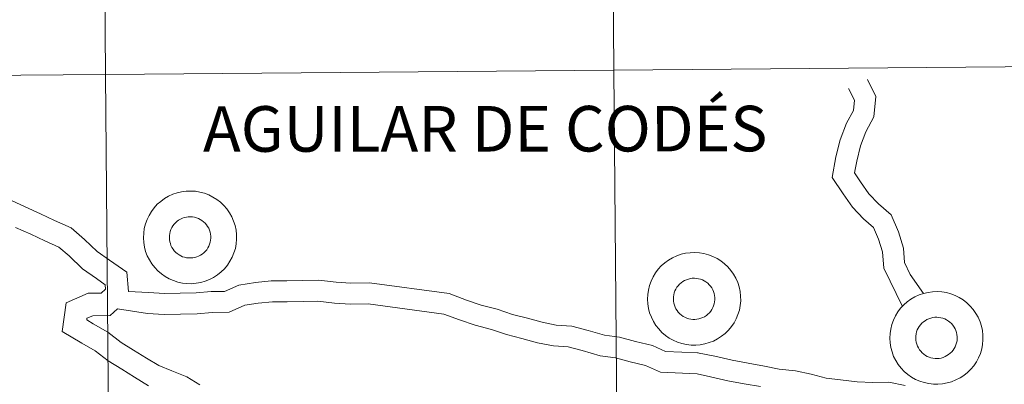
# Model space of a CAD drawing. Units: metres. Extents: x 555555 to 560035, y 4709754 to 4712761.
# Drawn here: x 556514 to 556593, y 4709949 to 4709978 of the extents above; entities that cross this region are included whole.
import ezdxf
from ezdxf.enums import TextEntityAlignment as Align

# ---------------------------------------------------------------- set-up
doc = ezdxf.new("R2010")
doc.units = ezdxf.units.M
doc.header["$MEASUREMENT"] = 0
doc.layers.add('Level 63', color=7, linetype='Continuous', lineweight=0)
doc.styles.add('Arial', font='ARIAL.TTF', dxfattribs={"height": 0.2})

msp = doc.modelspace()

# ---------------------------------------------------------------- linework, layer by layer
at = {"layer": 'Level 63', "linetype": 'Continuous', "lineweight": 0}
for points in [[(556602.62, 4710002.59, -0.24), (556602.85, 4709974.73, -0.24), (556561.86, 4709974.39, -0.24), (556561.63, 4710002.25, -0.24), (556602.62, 4710002.59, -0.24)], [(556520.65, 4710001.91, -0.24), (556520.88, 4709974.05, -0.24), (556479.89, 4709973.71, -0.24), (556479.66, 4710001.57, -0.24), (556520.65, 4710001.91, -0.24)], [(556561.63, 4710002.25, -0.24), (556561.86, 4709974.39, -0.24), (556520.88, 4709974.05, -0.24), (556520.65, 4710001.91, -0.24), (556561.63, 4710002.25, -0.24)], [(556602.85, 4709974.73, -0.24), (556603.08, 4709946.86, -0.24), (556562.1, 4709946.53, -0.24), (556561.86, 4709974.39, -0.24), (556602.85, 4709974.73, -0.24)], [(556520.88, 4709974.05, -0.24), (556521.11, 4709946.18, -0.24), (556480.13, 4709945.84, -0.24), (556479.89, 4709973.71, -0.24), (556520.88, 4709974.05, -0.24)], [(556561.86, 4709974.39, -0.24), (556562.1, 4709946.53, -0.24), (556521.11, 4709946.18, -0.24), (556520.88, 4709974.05, -0.24), (556561.86, 4709974.39, -0.24)]]:
    msp.add_polyline3d(points, close=True, dxfattribs=at)
at = {"layer": 'Level 63', "color": 38, "linetype": 'Continuous', "lineweight": 0}
for points in [[(556586.82, 4709956.38, 0.01), (556585.75, 4709957.92, 0.01), (556585.28, 4709958.87, 0.01), (556585.2, 4709960.04, 0.01), (556584.79, 4709961.34, 0.01), (556584.2, 4709962.71, 0.01), (556583.18, 4709963.62, 0.01), (556582.41, 4709964.42, 0.01), (556581.74, 4709965.38, 0.01), (556581.24, 4709966.11, 0.01), (556581.43, 4709967.05, 0.01), (556581.74, 4709968.28, 0.01), (556582.16, 4709969.42, 0.01), (556582.82, 4709970.63, 0.01), (556582.98, 4709972.27, 0.01), (556582.3, 4709973.64, 0.01)], [(556586.82, 4709956.38, 0.01), (556585.75, 4709957.92, 0.01), (556585.28, 4709958.87, 0.01), (556585.2, 4709960.04, 0.01), (556584.79, 4709961.34, 0.01), (556584.2, 4709962.71, 0.01), (556583.18, 4709963.62, 0.01), (556582.41, 4709964.42, 0.01), (556581.74, 4709965.38, 0.01), (556581.24, 4709966.11, 0.01), (556581.43, 4709967.05, 0.01), (556581.74, 4709968.28, 0.01), (556582.16, 4709969.42, 0.01), (556582.82, 4709970.63, 0.01), (556582.98, 4709972.27, 0.01), (556582.3, 4709973.64, 0.01)], [(556585.12, 4709955.34, 0.01), (556583.61, 4709958.43, 0.01), (556583.51, 4709959.73, 0.01), (556583.19, 4709960.75, 0.01), (556582.79, 4709961.69, 0.01), (556581.99, 4709962.4, 0.01), (556581.08, 4709963.35, 0.01), (556580.34, 4709964.42, 0.01), (556579.44, 4709965.73, 0.01), (556579.76, 4709967.41, 0.01), (556580.11, 4709968.78, 0.01), (556580.61, 4709970.12, 0.01), (556581.16, 4709971.13, 0.01), (556581.24, 4709971.96, 0.01), (556580.77, 4709972.9, 0.01)], [(556585.12, 4709955.34, 0.01), (556583.61, 4709958.43, 0.01), (556583.51, 4709959.73, 0.01), (556583.19, 4709960.75, 0.01), (556582.79, 4709961.69, 0.01), (556581.99, 4709962.4, 0.01), (556581.08, 4709963.35, 0.01), (556580.34, 4709964.42, 0.01), (556579.44, 4709965.73, 0.01), (556579.76, 4709967.41, 0.01), (556580.11, 4709968.78, 0.01), (556580.61, 4709970.12, 0.01), (556581.16, 4709971.13, 0.01), (556581.24, 4709971.96, 0.01), (556580.77, 4709972.9, 0.01)], [(556522.72, 4709956.55, 0.01), (556522.58, 4709958.09, 0.01), (556521.19, 4709959.07, 0.01), (556520.2, 4709959.76, 0.01), (556519.18, 4709960.74, 0.01), (556518.1, 4709961.68, 0.01), (556516.76, 4709962.27, 0.01), (556515.62, 4709962.81, 0.01), (556514.39, 4709963.36, 0.01), (556513.3, 4709963.88, 0.01)], [(556522.72, 4709956.55, 0.01), (556522.58, 4709958.09, 0.01), (556521.19, 4709959.07, 0.01), (556520.2, 4709959.76, 0.01), (556519.18, 4709960.74, 0.01), (556518.1, 4709961.68, 0.01), (556516.76, 4709962.27, 0.01), (556515.62, 4709962.81, 0.01), (556514.39, 4709963.36, 0.01), (556513.3, 4709963.88, 0.01)], [(556524.33, 4709948.95, 0.01), (556523.22, 4709949.63, 0.01), (556522.18, 4709950.27, 0.01), (556521.08, 4709950.94, 0.01), (556520.05, 4709951.76, 0.01), (556518.96, 4709952.37, 0.01), (556517.39, 4709953.33, 0.01), (556517.71, 4709955.64, 0.01), (556519.47, 4709956.4, 0.01), (556520.53, 4709956.42, 0.01), (556520.87, 4709956.73, 0.01), (556520.84, 4709957.09, 0.01), (556520.14, 4709957.58, 0.01), (556519.03, 4709958.36, 0.01), (556517.94, 4709959.41, 0.01), (556517.11, 4709960.13, 0.01), (556515.99, 4709960.62, 0.01), (556514.86, 4709961.17, 0.01), (556513.62, 4709961.71, 0.01)], [(556524.33, 4709948.95, 0.01), (556523.22, 4709949.63, 0.01), (556522.18, 4709950.27, 0.01), (556521.08, 4709950.94, 0.01), (556520.05, 4709951.76, 0.01), (556518.96, 4709952.37, 0.01), (556517.39, 4709953.33, 0.01), (556517.71, 4709955.64, 0.01), (556519.47, 4709956.4, 0.01), (556520.53, 4709956.42, 0.01), (556520.87, 4709956.73, 0.01), (556520.84, 4709957.09, 0.01), (556520.14, 4709957.58, 0.01), (556519.03, 4709958.36, 0.01), (556517.94, 4709959.41, 0.01), (556517.11, 4709960.13, 0.01), (556515.99, 4709960.62, 0.01), (556514.86, 4709961.17, 0.01), (556513.62, 4709961.71, 0.01)], [(556568.64, 4709951.59, 0.01), (556566.02, 4709951.71, 0.01), (556564.96, 4709952.18, 0.01), (556563.59, 4709952.52, 0.01), (556562.32, 4709952.86, 0.01), (556561.11, 4709953.01, 0.01), (556559.77, 4709953.41, 0.01), (556558.46, 4709953.76, 0.01), (556557.21, 4709953.83, 0.01), (556556.08, 4709954.06, 0.01), (556554.88, 4709954.38, 0.01), (556553.69, 4709954.7, 0.01), (556552.46, 4709955.11, 0.01), (556551.15, 4709955.44, 0.01), (556549.97, 4709955.84, 0.01), (556548.59, 4709956.37, 0.01), (556542.16, 4709957.25, 0.01), (556540.65, 4709957.22, 0.01), (556539.48, 4709957.29, 0.01), (556538.06, 4709957.45, 0.01), (556536.79, 4709957.43, 0.01), (556535.49, 4709957.41, 0.01), (556534.24, 4709957.39, 0.01), (556532.97, 4709957.28, 0.01), (556531.61, 4709957.06, 0.01), (556530.46, 4709956.55, 0.01), (556529.39, 4709956.54, 0.01), (556528.17, 4709956.43, 0.01), (556526.9, 4709956.41, 0.01), (556525.63, 4709956.39, 0.01), (556524.35, 4709956.46, 0.01), (556522.72, 4709956.55, 0.01)], [(556568.64, 4709951.59, 0.01), (556566.02, 4709951.71, 0.01), (556564.96, 4709952.18, 0.01), (556563.59, 4709952.52, 0.01), (556562.32, 4709952.86, 0.01), (556561.11, 4709953.01, 0.01), (556559.77, 4709953.41, 0.01), (556558.46, 4709953.76, 0.01), (556557.21, 4709953.83, 0.01), (556556.08, 4709954.06, 0.01), (556554.88, 4709954.38, 0.01), (556553.69, 4709954.7, 0.01), (556552.46, 4709955.11, 0.01), (556551.15, 4709955.44, 0.01), (556549.97, 4709955.84, 0.01), (556548.59, 4709956.37, 0.01), (556542.16, 4709957.25, 0.01), (556540.65, 4709957.22, 0.01), (556539.48, 4709957.29, 0.01), (556538.06, 4709957.45, 0.01), (556536.79, 4709957.43, 0.01), (556535.49, 4709957.41, 0.01), (556534.24, 4709957.39, 0.01), (556532.97, 4709957.28, 0.01), (556531.61, 4709957.06, 0.01), (556530.46, 4709956.55, 0.01), (556529.39, 4709956.54, 0.01), (556528.17, 4709956.43, 0.01), (556526.9, 4709956.41, 0.01), (556525.63, 4709956.39, 0.01), (556524.35, 4709956.46, 0.01), (556522.72, 4709956.55, 0.01)], [(556568.56, 4709949.9, 0.01), (556565.62, 4709950.03, 0.01), (556564.4, 4709950.57, 0.01), (556563.16, 4709950.88, 0.01), (556561.99, 4709951.2, 0.01), (556560.76, 4709951.35, 0.01), (556559.31, 4709951.78, 0.01), (556558.18, 4709952.08, 0.01), (556556.99, 4709952.15, 0.01), (556555.69, 4709952.41, 0.01), (556554.44, 4709952.74, 0.01), (556553.19, 4709953.08, 0.01), (556551.98, 4709953.49, 0.01), (556550.67, 4709953.82, 0.01), (556549.4, 4709954.25, 0.01), (556548.16, 4709954.72, 0.01), (556542.05, 4709955.55, 0.01), (556540.61, 4709955.53, 0.01), (556539.34, 4709955.6, 0.01), (556537.98, 4709955.75, 0.01), (556536.82, 4709955.73, 0.01), (556535.51, 4709955.71, 0.01), (556534.33, 4709955.7, 0.01), (556533.17, 4709955.6, 0.01), (556532.1, 4709955.43, 0.01), (556530.84, 4709954.87, 0.01), (556529.47, 4709954.85, 0.01), (556528.26, 4709954.74, 0.01), (556526.93, 4709954.72, 0.01), (556525.6, 4709954.7, 0.01), (556524.26, 4709954.77, 0.01), (556521.83, 4709955.15, 0.01)], [(556568.56, 4709949.9, 0.01), (556565.62, 4709950.03, 0.01), (556564.4, 4709950.57, 0.01), (556563.16, 4709950.88, 0.01), (556561.99, 4709951.2, 0.01), (556560.76, 4709951.35, 0.01), (556559.31, 4709951.78, 0.01), (556558.18, 4709952.08, 0.01), (556556.99, 4709952.15, 0.01), (556555.69, 4709952.41, 0.01), (556554.44, 4709952.74, 0.01), (556553.19, 4709953.08, 0.01), (556551.98, 4709953.49, 0.01), (556550.67, 4709953.82, 0.01), (556549.4, 4709954.25, 0.01), (556548.16, 4709954.72, 0.01), (556542.05, 4709955.55, 0.01), (556540.61, 4709955.53, 0.01), (556539.34, 4709955.6, 0.01), (556537.98, 4709955.75, 0.01), (556536.82, 4709955.73, 0.01), (556535.51, 4709955.71, 0.01), (556534.33, 4709955.7, 0.01), (556533.17, 4709955.6, 0.01), (556532.1, 4709955.43, 0.01), (556530.84, 4709954.87, 0.01), (556529.47, 4709954.85, 0.01), (556528.26, 4709954.74, 0.01), (556526.93, 4709954.72, 0.01), (556525.6, 4709954.7, 0.01), (556524.26, 4709954.77, 0.01), (556521.83, 4709955.15, 0.01)], [(556528.49, 4709949.02, 0.01), (556527.43, 4709949.67, 0.01), (556526.22, 4709950.15, 0.01), (556525.16, 4709950.58, 0.01), (556524.18, 4709951.18, 0.01), (556523.13, 4709951.82, 0.01), (556522.13, 4709952.43, 0.01), (556521.07, 4709953.27, 0.01), (556519.88, 4709953.93, 0.01), (556519.36, 4709954.25, 0.01), (556519.38, 4709954.38, 0.01), (556519.86, 4709954.59, 0.01), (556521.26, 4709954.62, 0.01), (556521.83, 4709955.15, 0.01)], [(556528.49, 4709949.02, 0.01), (556527.43, 4709949.67, 0.01), (556526.22, 4709950.15, 0.01), (556525.16, 4709950.58, 0.01), (556524.18, 4709951.18, 0.01), (556523.13, 4709951.82, 0.01), (556522.13, 4709952.43, 0.01), (556521.07, 4709953.27, 0.01), (556519.88, 4709953.93, 0.01), (556519.36, 4709954.25, 0.01), (556519.38, 4709954.38, 0.01), (556519.86, 4709954.59, 0.01), (556521.26, 4709954.62, 0.01), (556521.83, 4709955.15, 0.01)], [(556585.34, 4709948.96, 0.01), (556584.01, 4709949.22, 0.01), (556582.73, 4709949.21, 0.01), (556581.48, 4709949.27, 0.01), (556580.12, 4709949.42, 0.01), (556578.96, 4709949.56, 0.01), (556577.77, 4709949.88, 0.01), (556576.49, 4709950.14, 0.01), (556575.18, 4709950.29, 0.01), (556573.99, 4709950.53, 0.01), (556572.68, 4709950.77, 0.01), (556571.39, 4709951, 0.01), (556570, 4709951.33, 0.01), (556568.61, 4709951.59, 0.01)], [(556585.34, 4709948.96, 0.01), (556584.01, 4709949.22, 0.01), (556582.73, 4709949.21, 0.01), (556581.48, 4709949.27, 0.01), (556580.12, 4709949.42, 0.01), (556578.96, 4709949.56, 0.01), (556577.77, 4709949.88, 0.01), (556576.49, 4709950.14, 0.01), (556575.18, 4709950.29, 0.01), (556573.99, 4709950.53, 0.01), (556572.68, 4709950.77, 0.01), (556571.39, 4709951, 0.01), (556570, 4709951.33, 0.01), (556568.61, 4709951.59, 0.01)], [(556573.67, 4709948.87, 0.01), (556572.37, 4709949.1, 0.01), (556571.04, 4709949.35, 0.01), (556569.64, 4709949.67, 0.01), (556568.56, 4709949.9, 0.01)], [(556573.67, 4709948.87, 0.01), (556572.37, 4709949.1, 0.01), (556571.04, 4709949.35, 0.01), (556569.64, 4709949.67, 0.01), (556568.56, 4709949.9, 0.01)]]:
    msp.add_polyline3d(points, dxfattribs=at)
for points in [[(556523.93, 4709960.88, 0.01), (556523.95, 4709961.25, 0.01), (556524, 4709961.62, 0.01), (556524.09, 4709961.99, 0.01), (556524.22, 4709962.34, 0.01), (556524.38, 4709962.67, 0.01), (556524.57, 4709962.99, 0.01), (556524.8, 4709963.29, 0.01), (556525.05, 4709963.57, 0.01), (556525.33, 4709963.81, 0.01), (556525.63, 4709964.03, 0.01), (556525.95, 4709964.22, 0.01), (556526.29, 4709964.38, 0.01), (556526.65, 4709964.5, 0.01), (556527.01, 4709964.58, 0.01), (556527.38, 4709964.63, 0.01), (556527.75, 4709964.64, 0.01), (556528.12, 4709964.62, 0.01), (556528.49, 4709964.56, 0.01), (556528.85, 4709964.46, 0.01), (556529.2, 4709964.33, 0.01), (556529.53, 4709964.16, 0.01), (556529.85, 4709963.96, 0.01), (556530.14, 4709963.74, 0.01), (556530.41, 4709963.48, 0.01), (556530.66, 4709963.2, 0.01), (556530.87, 4709962.89, 0.01), (556531.06, 4709962.56, 0.01), (556531.2, 4709962.22, 0.01), (556531.32, 4709961.87, 0.01), (556531.4, 4709961.5, 0.01), (556531.44, 4709961.13, 0.01), (556531.44, 4709960.75, 0.01), (556531.41, 4709960.38, 0.01), (556531.34, 4709960.01, 0.01), (556531.23, 4709959.65, 0.01), (556531.08, 4709959.31, 0.01), (556530.9, 4709958.98, 0.01), (556530.7, 4709958.67, 0.01), (556530.46, 4709958.38, 0.01), (556530.19, 4709958.12, 0.01), (556529.9, 4709957.89, 0.01), (556529.58, 4709957.68, 0.01), (556529.25, 4709957.51, 0.01), (556528.91, 4709957.37, 0.01), (556528.55, 4709957.27, 0.01), (556528.18, 4709957.21, 0.01), (556527.81, 4709957.17, 0.01), (556527.44, 4709957.18, 0.01), (556527.07, 4709957.22, 0.01), (556526.71, 4709957.3, 0.01), (556526.35, 4709957.42, 0.01), (556526.01, 4709957.57, 0.01), (556525.68, 4709957.75, 0.01), (556525.38, 4709957.96, 0.01), (556525.1, 4709958.21, 0.01), (556524.84, 4709958.47, 0.01), (556524.61, 4709958.77, 0.01), (556524.41, 4709959.09, 0.01), (556524.24, 4709959.42, 0.01), (556524.11, 4709959.77, 0.01), (556524.01, 4709960.13, 0.01), (556523.95, 4709960.5, 0.01), (556523.93, 4709960.88, 0.01)], [(556523.93, 4709960.88, 0.01), (556523.95, 4709961.25, 0.01), (556524, 4709961.62, 0.01), (556524.09, 4709961.99, 0.01), (556524.22, 4709962.34, 0.01), (556524.38, 4709962.67, 0.01), (556524.57, 4709962.99, 0.01), (556524.8, 4709963.29, 0.01), (556525.05, 4709963.57, 0.01), (556525.33, 4709963.81, 0.01), (556525.63, 4709964.03, 0.01), (556525.95, 4709964.22, 0.01), (556526.29, 4709964.38, 0.01), (556526.65, 4709964.5, 0.01), (556527.01, 4709964.58, 0.01), (556527.38, 4709964.63, 0.01), (556527.75, 4709964.64, 0.01), (556528.12, 4709964.62, 0.01), (556528.49, 4709964.56, 0.01), (556528.85, 4709964.46, 0.01), (556529.2, 4709964.33, 0.01), (556529.53, 4709964.16, 0.01), (556529.85, 4709963.96, 0.01), (556530.14, 4709963.74, 0.01), (556530.41, 4709963.48, 0.01), (556530.66, 4709963.2, 0.01), (556530.87, 4709962.89, 0.01), (556531.06, 4709962.56, 0.01), (556531.2, 4709962.22, 0.01), (556531.32, 4709961.87, 0.01), (556531.4, 4709961.5, 0.01), (556531.44, 4709961.13, 0.01), (556531.44, 4709960.75, 0.01), (556531.41, 4709960.38, 0.01), (556531.34, 4709960.01, 0.01), (556531.23, 4709959.65, 0.01), (556531.08, 4709959.31, 0.01), (556530.9, 4709958.98, 0.01), (556530.7, 4709958.67, 0.01), (556530.46, 4709958.38, 0.01), (556530.19, 4709958.12, 0.01), (556529.9, 4709957.89, 0.01), (556529.58, 4709957.68, 0.01), (556529.25, 4709957.51, 0.01), (556528.91, 4709957.37, 0.01), (556528.55, 4709957.27, 0.01), (556528.18, 4709957.21, 0.01), (556527.81, 4709957.17, 0.01), (556527.44, 4709957.18, 0.01), (556527.07, 4709957.22, 0.01), (556526.71, 4709957.3, 0.01), (556526.35, 4709957.42, 0.01), (556526.01, 4709957.57, 0.01), (556525.68, 4709957.75, 0.01), (556525.38, 4709957.96, 0.01), (556525.1, 4709958.21, 0.01), (556524.84, 4709958.47, 0.01), (556524.61, 4709958.77, 0.01), (556524.41, 4709959.09, 0.01), (556524.24, 4709959.42, 0.01), (556524.11, 4709959.77, 0.01), (556524.01, 4709960.13, 0.01), (556523.95, 4709960.5, 0.01), (556523.93, 4709960.88, 0.01)], [(556526.02, 4709960.89, 0.01), (556526.02, 4709961.06, 0.01), (556526.05, 4709961.23, 0.01), (556526.09, 4709961.39, 0.01), (556526.14, 4709961.54, 0.01), (556526.22, 4709961.69, 0.01), (556526.3, 4709961.84, 0.01), (556526.4, 4709961.97, 0.01), (556526.51, 4709962.09, 0.01), (556526.64, 4709962.2, 0.01), (556526.77, 4709962.3, 0.01), (556526.92, 4709962.38, 0.01), (556527.07, 4709962.45, 0.01), (556527.22, 4709962.51, 0.01), (556527.39, 4709962.54, 0.01), (556527.55, 4709962.57, 0.01), (556527.72, 4709962.57, 0.01), (556527.88, 4709962.56, 0.01), (556528.04, 4709962.53, 0.01), (556528.2, 4709962.49, 0.01), (556528.36, 4709962.43, 0.01), (556528.51, 4709962.36, 0.01), (556528.65, 4709962.27, 0.01), (556528.78, 4709962.17, 0.01), (556528.9, 4709962.05, 0.01), (556529.01, 4709961.93, 0.01), (556529.1, 4709961.79, 0.01), (556529.19, 4709961.65, 0.01), (556529.25, 4709961.49, 0.01), (556529.3, 4709961.33, 0.01), (556529.34, 4709961.17, 0.01), (556529.36, 4709961.01, 0.01), (556529.36, 4709960.84, 0.01), (556529.34, 4709960.67, 0.01), (556529.31, 4709960.51, 0.01), (556529.26, 4709960.35, 0.01), (556529.2, 4709960.19, 0.01), (556529.12, 4709960.05, 0.01), (556529.03, 4709959.91, 0.01), (556528.92, 4709959.78, 0.01), (556528.8, 4709959.67, 0.01), (556528.67, 4709959.56, 0.01), (556528.53, 4709959.47, 0.01), (556528.38, 4709959.4, 0.01), (556528.23, 4709959.33, 0.01), (556528.07, 4709959.29, 0.01), (556527.91, 4709959.26, 0.01), (556527.74, 4709959.25, 0.01), (556527.58, 4709959.25, 0.01), (556527.41, 4709959.27, 0.01), (556527.25, 4709959.3, 0.01), (556527.09, 4709959.35, 0.01), (556526.94, 4709959.42, 0.01), (556526.8, 4709959.5, 0.01), (556526.66, 4709959.6, 0.01), (556526.53, 4709959.7, 0.01), (556526.42, 4709959.83, 0.01), (556526.32, 4709959.96, 0.01), (556526.23, 4709960.1, 0.01), (556526.15, 4709960.25, 0.01), (556526.1, 4709960.4, 0.01), (556526.05, 4709960.56, 0.01), (556526.02, 4709960.73, 0.01), (556526.02, 4709960.89, 0.01)], [(556526.02, 4709960.89, 0.01), (556526.02, 4709961.06, 0.01), (556526.05, 4709961.23, 0.01), (556526.09, 4709961.39, 0.01), (556526.14, 4709961.54, 0.01), (556526.22, 4709961.69, 0.01), (556526.3, 4709961.84, 0.01), (556526.4, 4709961.97, 0.01), (556526.51, 4709962.09, 0.01), (556526.64, 4709962.2, 0.01), (556526.77, 4709962.3, 0.01), (556526.92, 4709962.38, 0.01), (556527.07, 4709962.45, 0.01), (556527.22, 4709962.51, 0.01), (556527.39, 4709962.54, 0.01), (556527.55, 4709962.57, 0.01), (556527.72, 4709962.57, 0.01), (556527.88, 4709962.56, 0.01), (556528.04, 4709962.53, 0.01), (556528.2, 4709962.49, 0.01), (556528.36, 4709962.43, 0.01), (556528.51, 4709962.36, 0.01), (556528.65, 4709962.27, 0.01), (556528.78, 4709962.17, 0.01), (556528.9, 4709962.05, 0.01), (556529.01, 4709961.93, 0.01), (556529.1, 4709961.79, 0.01), (556529.19, 4709961.65, 0.01), (556529.25, 4709961.49, 0.01), (556529.3, 4709961.33, 0.01), (556529.34, 4709961.17, 0.01), (556529.36, 4709961.01, 0.01), (556529.36, 4709960.84, 0.01), (556529.34, 4709960.67, 0.01), (556529.31, 4709960.51, 0.01), (556529.26, 4709960.35, 0.01), (556529.2, 4709960.19, 0.01), (556529.12, 4709960.05, 0.01), (556529.03, 4709959.91, 0.01), (556528.92, 4709959.78, 0.01), (556528.8, 4709959.67, 0.01), (556528.67, 4709959.56, 0.01), (556528.53, 4709959.47, 0.01), (556528.38, 4709959.4, 0.01), (556528.23, 4709959.33, 0.01), (556528.07, 4709959.29, 0.01), (556527.91, 4709959.26, 0.01), (556527.74, 4709959.25, 0.01), (556527.58, 4709959.25, 0.01), (556527.41, 4709959.27, 0.01), (556527.25, 4709959.3, 0.01), (556527.09, 4709959.35, 0.01), (556526.94, 4709959.42, 0.01), (556526.8, 4709959.5, 0.01), (556526.66, 4709959.6, 0.01), (556526.53, 4709959.7, 0.01), (556526.42, 4709959.83, 0.01), (556526.32, 4709959.96, 0.01), (556526.23, 4709960.1, 0.01), (556526.15, 4709960.25, 0.01), (556526.1, 4709960.4, 0.01), (556526.05, 4709960.56, 0.01), (556526.02, 4709960.73, 0.01), (556526.02, 4709960.89, 0.01)], [(556564.57, 4709955.92, 0.01), (556564.58, 4709956.29, 0.01), (556564.64, 4709956.66, 0.01), (556564.73, 4709957.03, 0.01), (556564.85, 4709957.38, 0.01), (556565.01, 4709957.72, 0.01), (556565.21, 4709958.04, 0.01), (556565.43, 4709958.33, 0.01), (556565.68, 4709958.61, 0.01), (556565.96, 4709958.86, 0.01), (556566.27, 4709959.07, 0.01), (556566.59, 4709959.26, 0.01), (556566.93, 4709959.42, 0.01), (556567.28, 4709959.54, 0.01), (556567.64, 4709959.62, 0.01), (556568.01, 4709959.67, 0.01), (556568.38, 4709959.68, 0.01), (556568.76, 4709959.66, 0.01), (556569.12, 4709959.6, 0.01), (556569.48, 4709959.5, 0.01), (556569.83, 4709959.37, 0.01), (556570.17, 4709959.2, 0.01), (556570.48, 4709959.01, 0.01), (556570.78, 4709958.78, 0.01), (556571.05, 4709958.52, 0.01), (556571.29, 4709958.24, 0.01), (556571.51, 4709957.93, 0.01), (556571.69, 4709957.61, 0.01), (556571.84, 4709957.26, 0.01), (556571.96, 4709956.91, 0.01), (556572.03, 4709956.54, 0.01), (556572.07, 4709956.17, 0.01), (556572.08, 4709955.79, 0.01), (556572.04, 4709955.42, 0.01), (556571.97, 4709955.05, 0.01), (556571.86, 4709954.69, 0.01), (556571.72, 4709954.35, 0.01), (556571.54, 4709954.02, 0.01), (556571.33, 4709953.71, 0.01), (556571.09, 4709953.42, 0.01), (556570.82, 4709953.16, 0.01), (556570.53, 4709952.93, 0.01), (556570.22, 4709952.73, 0.01), (556569.89, 4709952.55, 0.01), (556569.54, 4709952.42, 0.01), (556569.18, 4709952.31, 0.01), (556568.82, 4709952.25, 0.01), (556568.45, 4709952.22, 0.01), (556568.08, 4709952.22, 0.01), (556567.7, 4709952.27, 0.01), (556567.34, 4709952.34, 0.01), (556566.99, 4709952.46, 0.01), (556566.64, 4709952.61, 0.01), (556566.32, 4709952.79, 0.01), (556566.01, 4709953, 0.01), (556565.73, 4709953.25, 0.01), (556565.47, 4709953.52, 0.01), (556565.24, 4709953.81, 0.01), (556565.04, 4709954.13, 0.01), (556564.88, 4709954.46, 0.01), (556564.74, 4709954.81, 0.01), (556564.65, 4709955.17, 0.01), (556564.59, 4709955.54, 0.01), (556564.57, 4709955.92, 0.01)], [(556564.57, 4709955.92, 0.01), (556564.58, 4709956.29, 0.01), (556564.64, 4709956.66, 0.01), (556564.73, 4709957.03, 0.01), (556564.85, 4709957.38, 0.01), (556565.01, 4709957.72, 0.01), (556565.21, 4709958.04, 0.01), (556565.43, 4709958.33, 0.01), (556565.68, 4709958.61, 0.01), (556565.96, 4709958.86, 0.01), (556566.27, 4709959.07, 0.01), (556566.59, 4709959.26, 0.01), (556566.93, 4709959.42, 0.01), (556567.28, 4709959.54, 0.01), (556567.64, 4709959.62, 0.01), (556568.01, 4709959.67, 0.01), (556568.38, 4709959.68, 0.01), (556568.76, 4709959.66, 0.01), (556569.12, 4709959.6, 0.01), (556569.48, 4709959.5, 0.01), (556569.83, 4709959.37, 0.01), (556570.17, 4709959.2, 0.01), (556570.48, 4709959.01, 0.01), (556570.78, 4709958.78, 0.01), (556571.05, 4709958.52, 0.01), (556571.29, 4709958.24, 0.01), (556571.51, 4709957.93, 0.01), (556571.69, 4709957.61, 0.01), (556571.84, 4709957.26, 0.01), (556571.96, 4709956.91, 0.01), (556572.03, 4709956.54, 0.01), (556572.07, 4709956.17, 0.01), (556572.08, 4709955.79, 0.01), (556572.04, 4709955.42, 0.01), (556571.97, 4709955.05, 0.01), (556571.86, 4709954.69, 0.01), (556571.72, 4709954.35, 0.01), (556571.54, 4709954.02, 0.01), (556571.33, 4709953.71, 0.01), (556571.09, 4709953.42, 0.01), (556570.82, 4709953.16, 0.01), (556570.53, 4709952.93, 0.01), (556570.22, 4709952.73, 0.01), (556569.89, 4709952.55, 0.01), (556569.54, 4709952.42, 0.01), (556569.18, 4709952.31, 0.01), (556568.82, 4709952.25, 0.01), (556568.45, 4709952.22, 0.01), (556568.08, 4709952.22, 0.01), (556567.7, 4709952.27, 0.01), (556567.34, 4709952.34, 0.01), (556566.99, 4709952.46, 0.01), (556566.64, 4709952.61, 0.01), (556566.32, 4709952.79, 0.01), (556566.01, 4709953, 0.01), (556565.73, 4709953.25, 0.01), (556565.47, 4709953.52, 0.01), (556565.24, 4709953.81, 0.01), (556565.04, 4709954.13, 0.01), (556564.88, 4709954.46, 0.01), (556564.74, 4709954.81, 0.01), (556564.65, 4709955.17, 0.01), (556564.59, 4709955.54, 0.01), (556564.57, 4709955.92, 0.01)], [(556566.65, 4709955.93, 0.01), (556566.66, 4709956.1, 0.01), (556566.68, 4709956.27, 0.01), (556566.72, 4709956.43, 0.01), (556566.78, 4709956.59, 0.01), (556566.85, 4709956.74, 0.01), (556566.94, 4709956.88, 0.01), (556567.04, 4709957.01, 0.01), (556567.15, 4709957.13, 0.01), (556567.27, 4709957.24, 0.01), (556567.41, 4709957.34, 0.01), (556567.55, 4709957.42, 0.01), (556567.7, 4709957.49, 0.01), (556567.86, 4709957.55, 0.01), (556568.02, 4709957.58, 0.01), (556568.18, 4709957.61, 0.01), (556568.35, 4709957.61, 0.01), (556568.52, 4709957.6, 0.01), (556568.68, 4709957.57, 0.01), (556568.84, 4709957.53, 0.01), (556569, 4709957.47, 0.01), (556569.14, 4709957.4, 0.01), (556569.28, 4709957.31, 0.01), (556569.42, 4709957.21, 0.01), (556569.54, 4709957.09, 0.01), (556569.64, 4709956.97, 0.01), (556569.74, 4709956.83, 0.01), (556569.82, 4709956.69, 0.01), (556569.89, 4709956.53, 0.01), (556569.94, 4709956.37, 0.01), (556569.97, 4709956.21, 0.01), (556569.99, 4709956.05, 0.01), (556569.99, 4709955.88, 0.01), (556569.98, 4709955.71, 0.01), (556569.95, 4709955.55, 0.01), (556569.9, 4709955.39, 0.01), (556569.83, 4709955.24, 0.01), (556569.76, 4709955.09, 0.01), (556569.66, 4709954.95, 0.01), (556569.56, 4709954.83, 0.01), (556569.44, 4709954.71, 0.01), (556569.31, 4709954.6, 0.01), (556569.17, 4709954.51, 0.01), (556569.02, 4709954.44, 0.01), (556568.87, 4709954.38, 0.01), (556568.71, 4709954.33, 0.01), (556568.54, 4709954.3, 0.01), (556568.38, 4709954.29, 0.01), (556568.21, 4709954.29, 0.01), (556568.05, 4709954.31, 0.01), (556567.89, 4709954.34, 0.01), (556567.73, 4709954.39, 0.01), (556567.58, 4709954.46, 0.01), (556567.43, 4709954.54, 0.01), (556567.3, 4709954.64, 0.01), (556567.17, 4709954.75, 0.01), (556567.05, 4709954.87, 0.01), (556566.95, 4709955, 0.01), (556566.86, 4709955.14, 0.01), (556566.79, 4709955.29, 0.01), (556566.73, 4709955.44, 0.01), (556566.69, 4709955.6, 0.01), (556566.66, 4709955.77, 0.01), (556566.65, 4709955.93, 0.01)], [(556566.65, 4709955.93, 0.01), (556566.66, 4709956.1, 0.01), (556566.68, 4709956.27, 0.01), (556566.72, 4709956.43, 0.01), (556566.78, 4709956.59, 0.01), (556566.85, 4709956.74, 0.01), (556566.94, 4709956.88, 0.01), (556567.04, 4709957.01, 0.01), (556567.15, 4709957.13, 0.01), (556567.27, 4709957.24, 0.01), (556567.41, 4709957.34, 0.01), (556567.55, 4709957.42, 0.01), (556567.7, 4709957.49, 0.01), (556567.86, 4709957.55, 0.01), (556568.02, 4709957.58, 0.01), (556568.18, 4709957.61, 0.01), (556568.35, 4709957.61, 0.01), (556568.52, 4709957.6, 0.01), (556568.68, 4709957.57, 0.01), (556568.84, 4709957.53, 0.01), (556569, 4709957.47, 0.01), (556569.14, 4709957.4, 0.01), (556569.28, 4709957.31, 0.01), (556569.42, 4709957.21, 0.01), (556569.54, 4709957.09, 0.01), (556569.64, 4709956.97, 0.01), (556569.74, 4709956.83, 0.01), (556569.82, 4709956.69, 0.01), (556569.89, 4709956.53, 0.01), (556569.94, 4709956.37, 0.01), (556569.97, 4709956.21, 0.01), (556569.99, 4709956.05, 0.01), (556569.99, 4709955.88, 0.01), (556569.98, 4709955.71, 0.01), (556569.95, 4709955.55, 0.01), (556569.9, 4709955.39, 0.01), (556569.83, 4709955.24, 0.01), (556569.76, 4709955.09, 0.01), (556569.66, 4709954.95, 0.01), (556569.56, 4709954.83, 0.01), (556569.44, 4709954.71, 0.01), (556569.31, 4709954.6, 0.01), (556569.17, 4709954.51, 0.01), (556569.02, 4709954.44, 0.01), (556568.87, 4709954.38, 0.01), (556568.71, 4709954.33, 0.01), (556568.54, 4709954.3, 0.01), (556568.38, 4709954.29, 0.01), (556568.21, 4709954.29, 0.01), (556568.05, 4709954.31, 0.01), (556567.89, 4709954.34, 0.01), (556567.73, 4709954.39, 0.01), (556567.58, 4709954.46, 0.01), (556567.43, 4709954.54, 0.01), (556567.3, 4709954.64, 0.01), (556567.17, 4709954.75, 0.01), (556567.05, 4709954.87, 0.01), (556566.95, 4709955, 0.01), (556566.86, 4709955.14, 0.01), (556566.79, 4709955.29, 0.01), (556566.73, 4709955.44, 0.01), (556566.69, 4709955.6, 0.01), (556566.66, 4709955.77, 0.01), (556566.65, 4709955.93, 0.01)], [(556584.1, 4709952.77, 0.01), (556584.12, 4709953.15, 0.01), (556584.17, 4709953.51, 0.01), (556584.26, 4709953.88, 0.01), (556584.39, 4709954.23, 0.01), (556584.55, 4709954.57, 0.01), (556584.74, 4709954.89, 0.01), (556584.97, 4709955.19, 0.01), (556585.22, 4709955.46, 0.01), (556585.5, 4709955.71, 0.01), (556585.8, 4709955.93, 0.01), (556586.13, 4709956.11, 0.01), (556586.46, 4709956.27, 0.01), (556586.82, 4709956.39, 0.01), (556587.18, 4709956.47, 0.01), (556587.55, 4709956.52, 0.01), (556587.92, 4709956.54, 0.01), (556588.29, 4709956.51, 0.01), (556588.66, 4709956.45, 0.01), (556589.02, 4709956.35, 0.01), (556589.37, 4709956.22, 0.01), (556589.7, 4709956.06, 0.01), (556590.02, 4709955.86, 0.01), (556590.31, 4709955.63, 0.01), (556590.58, 4709955.37, 0.01), (556590.83, 4709955.09, 0.01), (556591.04, 4709954.78, 0.01), (556591.23, 4709954.46, 0.01), (556591.38, 4709954.11, 0.01), (556591.49, 4709953.76, 0.01), (556591.57, 4709953.39, 0.01), (556591.61, 4709953.02, 0.01), (556591.61, 4709952.65, 0.01), (556591.58, 4709952.27, 0.01), (556591.51, 4709951.91, 0.01), (556591.4, 4709951.55, 0.01), (556591.25, 4709951.2, 0.01), (556591.08, 4709950.87, 0.01), (556590.87, 4709950.56, 0.01), (556590.63, 4709950.28, 0.01), (556590.36, 4709950.01, 0.01), (556590.07, 4709949.78, 0.01), (556589.76, 4709949.58, 0.01), (556589.42, 4709949.41, 0.01), (556589.08, 4709949.27, 0.01), (556588.72, 4709949.17, 0.01), (556588.35, 4709949.1, 0.01), (556587.98, 4709949.07, 0.01), (556587.61, 4709949.07, 0.01), (556587.24, 4709949.12, 0.01), (556586.88, 4709949.2, 0.01), (556586.52, 4709949.31, 0.01), (556586.18, 4709949.46, 0.01), (556585.86, 4709949.64, 0.01), (556585.55, 4709949.86, 0.01), (556585.27, 4709950.1, 0.01), (556585.01, 4709950.37, 0.01), (556584.78, 4709950.66, 0.01), (556584.58, 4709950.98, 0.01), (556584.41, 4709951.31, 0.01), (556584.28, 4709951.67, 0.01), (556584.18, 4709952.03, 0.01), (556584.12, 4709952.4, 0.01), (556584.1, 4709952.77, 0.01)], [(556584.1, 4709952.77, 0.01), (556584.12, 4709953.15, 0.01), (556584.17, 4709953.51, 0.01), (556584.26, 4709953.88, 0.01), (556584.39, 4709954.23, 0.01), (556584.55, 4709954.57, 0.01), (556584.74, 4709954.89, 0.01), (556584.97, 4709955.19, 0.01), (556585.22, 4709955.46, 0.01), (556585.5, 4709955.71, 0.01), (556585.8, 4709955.93, 0.01), (556586.13, 4709956.11, 0.01), (556586.46, 4709956.27, 0.01), (556586.82, 4709956.39, 0.01), (556587.18, 4709956.47, 0.01), (556587.55, 4709956.52, 0.01), (556587.92, 4709956.54, 0.01), (556588.29, 4709956.51, 0.01), (556588.66, 4709956.45, 0.01), (556589.02, 4709956.35, 0.01), (556589.37, 4709956.22, 0.01), (556589.7, 4709956.06, 0.01), (556590.02, 4709955.86, 0.01), (556590.31, 4709955.63, 0.01), (556590.58, 4709955.37, 0.01), (556590.83, 4709955.09, 0.01), (556591.04, 4709954.78, 0.01), (556591.23, 4709954.46, 0.01), (556591.38, 4709954.11, 0.01), (556591.49, 4709953.76, 0.01), (556591.57, 4709953.39, 0.01), (556591.61, 4709953.02, 0.01), (556591.61, 4709952.65, 0.01), (556591.58, 4709952.27, 0.01), (556591.51, 4709951.91, 0.01), (556591.4, 4709951.55, 0.01), (556591.25, 4709951.2, 0.01), (556591.08, 4709950.87, 0.01), (556590.87, 4709950.56, 0.01), (556590.63, 4709950.28, 0.01), (556590.36, 4709950.01, 0.01), (556590.07, 4709949.78, 0.01), (556589.76, 4709949.58, 0.01), (556589.42, 4709949.41, 0.01), (556589.08, 4709949.27, 0.01), (556588.72, 4709949.17, 0.01), (556588.35, 4709949.1, 0.01), (556587.98, 4709949.07, 0.01), (556587.61, 4709949.07, 0.01), (556587.24, 4709949.12, 0.01), (556586.88, 4709949.2, 0.01), (556586.52, 4709949.31, 0.01), (556586.18, 4709949.46, 0.01), (556585.86, 4709949.64, 0.01), (556585.55, 4709949.86, 0.01), (556585.27, 4709950.1, 0.01), (556585.01, 4709950.37, 0.01), (556584.78, 4709950.66, 0.01), (556584.58, 4709950.98, 0.01), (556584.41, 4709951.31, 0.01), (556584.28, 4709951.67, 0.01), (556584.18, 4709952.03, 0.01), (556584.12, 4709952.4, 0.01), (556584.1, 4709952.77, 0.01)], [(556586.19, 4709952.79, 0.01), (556586.19, 4709952.95, 0.01), (556586.22, 4709953.12, 0.01), (556586.26, 4709953.28, 0.01), (556586.31, 4709953.44, 0.01), (556586.39, 4709953.59, 0.01), (556586.47, 4709953.73, 0.01), (556586.57, 4709953.86, 0.01), (556586.68, 4709953.99, 0.01), (556586.81, 4709954.1, 0.01), (556586.94, 4709954.19, 0.01), (556587.09, 4709954.28, 0.01), (556587.24, 4709954.35, 0.01), (556587.4, 4709954.4, 0.01), (556587.56, 4709954.44, 0.01), (556587.72, 4709954.46, 0.01), (556587.89, 4709954.46, 0.01), (556588.05, 4709954.45, 0.01), (556588.22, 4709954.43, 0.01), (556588.38, 4709954.38, 0.01), (556588.53, 4709954.33, 0.01), (556588.68, 4709954.25, 0.01), (556588.82, 4709954.16, 0.01), (556588.95, 4709954.06, 0.01), (556589.07, 4709953.95, 0.01), (556589.18, 4709953.82, 0.01), (556589.28, 4709953.68, 0.01), (556589.36, 4709953.54, 0.01), (556589.42, 4709953.39, 0.01), (556589.48, 4709953.23, 0.01), (556589.51, 4709953.07, 0.01), (556589.53, 4709952.9, 0.01), (556589.53, 4709952.73, 0.01), (556589.52, 4709952.57, 0.01), (556589.48, 4709952.4, 0.01), (556589.43, 4709952.24, 0.01), (556589.37, 4709952.09, 0.01), (556589.29, 4709951.94, 0.01), (556589.2, 4709951.81, 0.01), (556589.09, 4709951.68, 0.01), (556588.97, 4709951.56, 0.01), (556588.84, 4709951.46, 0.01), (556588.7, 4709951.37, 0.01), (556588.56, 4709951.29, 0.01), (556588.4, 4709951.23, 0.01), (556588.24, 4709951.18, 0.01), (556588.08, 4709951.15, 0.01), (556587.91, 4709951.14, 0.01), (556587.75, 4709951.14, 0.01), (556587.58, 4709951.16, 0.01), (556587.42, 4709951.2, 0.01), (556587.26, 4709951.25, 0.01), (556587.11, 4709951.31, 0.01), (556586.97, 4709951.39, 0.01), (556586.83, 4709951.49, 0.01), (556586.7, 4709951.6, 0.01), (556586.59, 4709951.72, 0.01), (556586.49, 4709951.85, 0.01), (556586.4, 4709951.99, 0.01), (556586.32, 4709952.14, 0.01), (556586.27, 4709952.3, 0.01), (556586.22, 4709952.46, 0.01), (556586.2, 4709952.62, 0.01), (556586.19, 4709952.79, 0.01)], [(556586.19, 4709952.79, 0.01), (556586.19, 4709952.95, 0.01), (556586.22, 4709953.12, 0.01), (556586.26, 4709953.28, 0.01), (556586.31, 4709953.44, 0.01), (556586.39, 4709953.59, 0.01), (556586.47, 4709953.73, 0.01), (556586.57, 4709953.86, 0.01), (556586.68, 4709953.99, 0.01), (556586.81, 4709954.1, 0.01), (556586.94, 4709954.19, 0.01), (556587.09, 4709954.28, 0.01), (556587.24, 4709954.35, 0.01), (556587.4, 4709954.4, 0.01), (556587.56, 4709954.44, 0.01), (556587.72, 4709954.46, 0.01), (556587.89, 4709954.46, 0.01), (556588.05, 4709954.45, 0.01), (556588.22, 4709954.43, 0.01), (556588.38, 4709954.38, 0.01), (556588.53, 4709954.33, 0.01), (556588.68, 4709954.25, 0.01), (556588.82, 4709954.16, 0.01), (556588.95, 4709954.06, 0.01), (556589.07, 4709953.95, 0.01), (556589.18, 4709953.82, 0.01), (556589.28, 4709953.68, 0.01), (556589.36, 4709953.54, 0.01), (556589.42, 4709953.39, 0.01), (556589.48, 4709953.23, 0.01), (556589.51, 4709953.07, 0.01), (556589.53, 4709952.9, 0.01), (556589.53, 4709952.73, 0.01), (556589.52, 4709952.57, 0.01), (556589.48, 4709952.4, 0.01), (556589.43, 4709952.24, 0.01), (556589.37, 4709952.09, 0.01), (556589.29, 4709951.94, 0.01), (556589.2, 4709951.81, 0.01), (556589.09, 4709951.68, 0.01), (556588.97, 4709951.56, 0.01), (556588.84, 4709951.46, 0.01), (556588.7, 4709951.37, 0.01), (556588.56, 4709951.29, 0.01), (556588.4, 4709951.23, 0.01), (556588.24, 4709951.18, 0.01), (556588.08, 4709951.15, 0.01), (556587.91, 4709951.14, 0.01), (556587.75, 4709951.14, 0.01), (556587.58, 4709951.16, 0.01), (556587.42, 4709951.2, 0.01), (556587.26, 4709951.25, 0.01), (556587.11, 4709951.31, 0.01), (556586.97, 4709951.39, 0.01), (556586.83, 4709951.49, 0.01), (556586.7, 4709951.6, 0.01), (556586.59, 4709951.72, 0.01), (556586.49, 4709951.85, 0.01), (556586.4, 4709951.99, 0.01), (556586.32, 4709952.14, 0.01), (556586.27, 4709952.3, 0.01), (556586.22, 4709952.46, 0.01), (556586.2, 4709952.62, 0.01), (556586.19, 4709952.79, 0.01)]]:
    msp.add_polyline3d(points, close=True, dxfattribs=at)

# ---------------------------------------------------------------- texts
at = {"layer": 'Level 63', "linetype": 'Continuous', "lineweight": 0, "style": 'Arial'}
msp.add_text('AGUILAR DE CODÉS', height=3.67536, rotation=0.04544, dxfattribs=at).set_placement((556551.479, 4709969.661, 0.01), align=Align.MIDDLE_CENTER)

doc.saveas('drawing.dxf')
